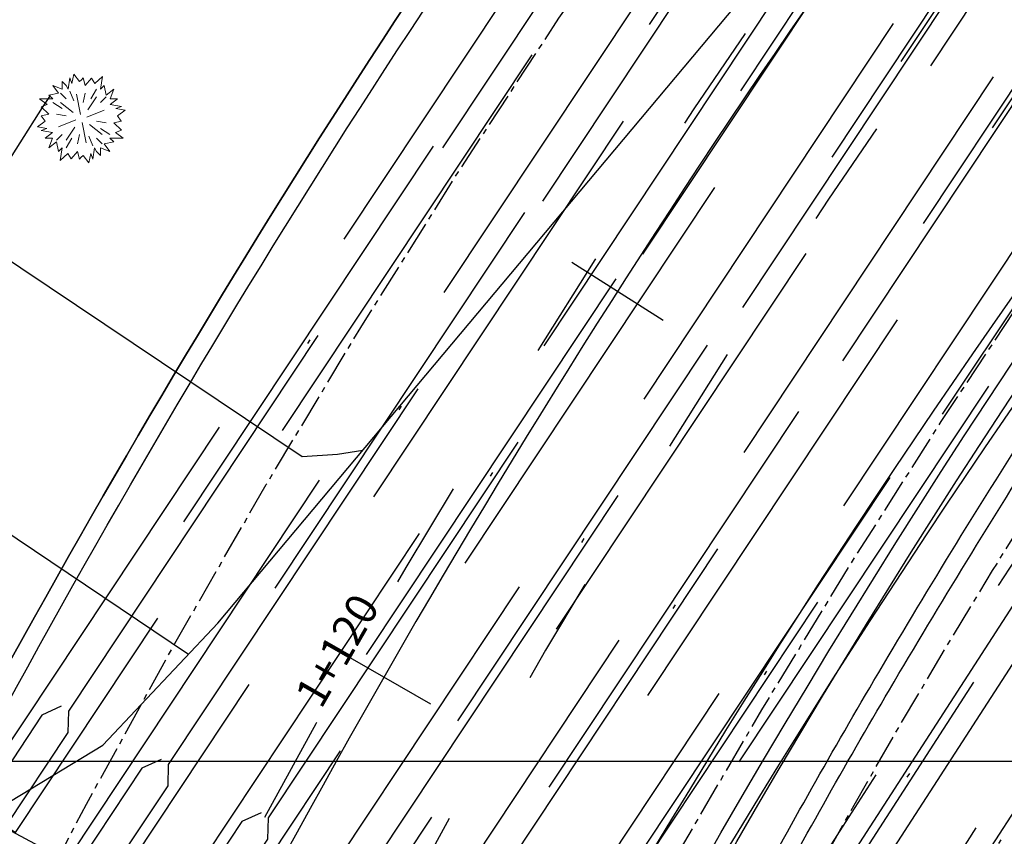
# Model space of a CAD drawing. Units: millimetres. Extents: x 268092 to 550318, y 8654883 to 17327832.
# Drawn here: x 269333 to 269354, y 8665398 to 8665416 of the extents above; entities that cross this region are included whole.
import ezdxf

# ---------------------------------------------------------------- set-up
doc = ezdxf.new("R2010")
doc.units = ezdxf.units.MM
for name, pattern in [('ACAD_ISO03W100', [30, 12, -18]), ('CENTER2', [1.125, 0.75, -0.125, 0.125, -0.125]), ('DASHDOT', [25.4, 12.7, -6.35, 0, -6.35]), ('DASHED', [0.75, 0.5, -0.25])]:
    doc.linetypes.add(name, pattern=pattern)
for name, color, linetype in [('00_Árboles', 7, 'Continuous'), ('04_ALI', 7, 'Continuous'), ('Borde de pista proy', 184, 'Continuous'), ('bordes', 7, 'Continuous'), ('C-ROAD-CNTR', 1, 'CENTER2'), ('C-ROAD-STAN-MAJR', 11, 'Continuous'), ('C-ROAD-STAN-MINR', 11, 'Continuous'), ('Cuadricula Coordenadas', 5, 'Continuous'), ('ENCOFRADO', 3, 'Continuous'), ('Muros Medio Jersey', 2, 'Continuous'), ('Señalizacion', 252, 'Continuous'), ('TOP_Veredas', 252, 'Continuous')]:
    doc.layers.add(name, color=color, linetype=linetype)
doc.layers.add('PLANTAS', color=64, linetype='Continuous', lineweight=5)
doc.styles.add('DATOS-02', font='romand.shx')

# ---------------------------------------------------------------- blocks, each defined once
blk = doc.blocks.new('ARBUST~5')
at = {"layer": 'PLANTAS'}
for p, q in [((-0.06871503003804946, 0.1543103827868748), (-0.05871503003805856, 0.21431038278687)), ((-0.05871503003805856, 0.21431038278687), (-0.04871503003803923, 0.1843103827868759)), ((-0.04871503003803923, 0.1843103827868759), (-0.03871503003804833, 0.2343103827868731)), ((-0.03871503003804833, 0.2343103827868731), (-0.008715030038047189, 0.194310382786874)), ((0.001284969961943716, 0.2043103827868791), (0.01128496996196304, 0.21431038278687)), ((0.01128496996196304, 0.21431038278687), (0.02128496996195395, 0.1743103827868779)), ((0.02128496996195395, 0.1743103827868779), (0.05440996996196645, 0.2124353827868717)), ((0.07128496996196532, 0.1843103827868759), (0.05440996996196645, 0.2124353827868717)), ((0.07128496996196532, 0.1843103827868759), (0.1119099699619426, 0.2211853827868779)), ((0.1012849699619665, 0.1543103827868748), (0.1119099699619426, 0.2211853827868779)), ((-0.1487150300380335, 0.1743103827868779), (-0.0987150300380506, 0.1543103827868748)), ((-0.1187150300380324, 0.1343103827868717), (-0.1487150300380335, 0.1743103827868779)), ((-0.0987150300380506, 0.1543103827868748), (-0.0987150300380506, 0.194310382786874)), ((-0.0987150300380506, 0.194310382786874), (-0.07871503003804037, 0.1743103827868779)), ((-0.07871503003804037, 0.1743103827868779), (-0.06871503003804946, 0.1543103827868748)), ((-0.008715030038047189, 0.194310382786874), (0.001284969961943716, 0.2043103827868791)), ((0.1012849699619665, 0.1543103827868748), (0.1212849699619483, 0.1743103827868779)), ((0.1212849699619483, 0.1743103827868779), (0.1312849699619676, 0.1243103827868737)), ((-0.1787150300380347, 0.07431038278686941), (-0.2187150300380551, 0.1043103827868705)), ((-0.1487150300380335, 0.1043103827868705), (-0.2180900300380415, 0.1043103827868705)), ((-0.1687150300380438, 0.1243103827868737), (-0.1187150300380324, 0.1343103827868717)), ((-0.1487150300380335, 0.1043103827868705), (-0.1687150300380438, 0.1243103827868737)), ((-0.1087150300380415, 0.1343103827868717), (-0.07871503003804037, 0.1043103827868705)), ((-0.05871503003805856, 0.1443103827868768), (-0.03871503003804833, 0.09431038278687964)), ((-0.02434003003804719, 0.1293103827868762), (-0.003715030038051736, 0.02243538278687396)), ((0.01128496996196304, 0.08431038278687453), (0.02128496996195395, 0.1343103827868717)), ((0.08128496996195622, 0.1143103827868757), (0.03503496996194144, 0.04743538278687964)), ((0.08128496996195622, 0.1543103827868748), (0.05128496996195508, 0.1043103827868705)), ((0.1312849699619676, 0.1143103827868757), (0.1012849699619665, 0.08431038278687453)), ((0.1312849699619676, 0.1243103827868737), (0.1712849699619596, 0.1543103827868748)), ((0.1712849699619596, 0.1543103827868748), (0.1512849699619494, 0.1043103827868705)), ((0.1912849699619414, 0.1043103827868705), (0.1512849699619494, 0.07431038278686941)), ((0.1512849699619494, 0.1043103827868705), (0.1912849699619414, 0.1043103827868705)), ((-0.1687150300380438, 0.02431038278687225), (-0.2099650300380347, 0.06306038278687964)), ((-0.1787150300380347, 0.07431038278686941), (-0.2093400300380495, 0.06306038278687964)), ((-0.1487150300380335, 0.08431038278687453), (-0.0987150300380506, 0.05431038278687339)), ((-0.1087150300380415, 0.08431038278687453), (-0.04246503003804492, 0.03243538278687907)), ((0.1512849699619494, 0.07431038278686941), (0.2112849699619517, 0.0643103827868785)), ((0.2112849699619517, 0.0643103827868785), (0.1812849699619505, 0.05431038278687339)), ((0.1812849699619505, 0.05431038278687339), (0.2312849699619619, 0.04431038278687538)), ((-0.2087150300380358, 0.01431038278687424), (-0.1687150300380438, 0.02431038278687225)), ((-0.1893400300380392, -0.0119396172131232), (-0.2087150300380358, 0.01431038278687424)), ((-0.07871503003804037, 0.01431038278687424), (-0.1287150300380517, 0.02431038278687225)), ((0.1212849699619483, 0.04431038278687538), (0.02940996996196077, 0.00743538278687339)), ((0.2312849699619619, 0.04431038278687538), (0.1912849699619414, 0.01431038278687424)), ((0.1912849699619414, 0.01431038278687424), (0.2100349699619528, -0.0119396172131232)), ((-0.2293400300380313, -0.04193961721312434), (-0.1893400300380392, -0.0119396172131232)), ((-0.1793400300380483, -0.05193961721312945), (-0.2293400300380313, -0.04193961721312434)), ((-0.1193400300380461, -0.04193961721312434), (-0.02746503003805856, -0.005064617213129452)), ((-0.07934003003805401, -0.1119396172131246), (-0.03309003003803923, -0.04506461721312149)), ((0.0262849699619494, -0.1269396172131252), (0.005659969961953948, -0.02006461721313002)), ((0.1106599699619437, -0.08193961721313059), (0.04440996996194713, -0.03006461721312093)), ((0.08065996996194258, -0.0119396172131232), (0.1306599699619539, -0.02193961721312832)), ((0.2106599699619665, -0.0119396172131232), (0.170659969961946, -0.02193961721312832)), ((0.170659969961946, -0.02193961721312832), (0.2119099699619653, -0.06068961721312149)), ((-0.2093400300380495, -0.06193961721312036), (-0.1793400300380483, -0.05193961721312945)), ((-0.1493400300380472, -0.07193961721312547), (-0.2093400300380495, -0.06193961721312036)), ((-0.1893400300380392, -0.1019396172131266), (-0.1493400300380472, -0.07193961721312547)), ((-0.1493400300380472, -0.1019396172131266), (-0.1893400300380392, -0.1019396172131266)), ((-0.1693400300380574, -0.1519396172131238), (-0.1493400300380472, -0.1019396172131266)), ((-0.129340030038037, -0.1119396172131246), (-0.09934003003803582, -0.08193961721313059)), ((-0.07934003003805401, -0.1519396172131238), (-0.04934003003805287, -0.1019396172131266)), ((-0.00934003003803241, -0.08193961721313059), (-0.01934003003805174, -0.1319396172131277)), ((0.06065996996196077, -0.1419396172131258), (0.04065996996195054, -0.0919396172131215)), ((0.1106599699619437, -0.1319396172131277), (0.08065996996194258, -0.1019396172131266)), ((0.1506599699619642, -0.08193961721313059), (0.1006599699619528, -0.05193961721312945)), ((0.1506599699619642, -0.1019396172131266), (0.2200349699619437, -0.1019396172131266)), ((0.1506599699619642, -0.1019396172131266), (0.170659969961946, -0.1219396172131226)), ((0.1806599699619653, -0.07193961721312547), (0.2112849699619517, -0.06068961721312149)), ((0.1806599699619653, -0.07193961721312547), (0.2206599699619574, -0.1019396172131266)), ((-0.129340030038037, -0.1219396172131226), (-0.1693400300380574, -0.1519396172131238)), ((-0.1193400300380461, -0.1719396172131269), (-0.129340030038037, -0.1219396172131226)), ((-0.09934003003803582, -0.1519396172131238), (-0.1193400300380461, -0.1719396172131269)), ((-0.09934003003803582, -0.1519396172131238), (-0.1099650300380404, -0.2188146172131269)), ((0.07065996996195167, -0.1519396172131238), (0.06065996996196077, -0.211939617213126)), ((0.08065996996194258, -0.1719396172131269), (0.07065996996195167, -0.1519396172131238)), ((0.1506599699619642, -0.1719396172131269), (0.1006599699619528, -0.1519396172131238)), ((0.1006599699619528, -0.1519396172131238), (0.1006599699619528, -0.19193961721313)), ((0.170659969961946, -0.1219396172131226), (0.120659969961963, -0.1319396172131277)), ((0.120659969961963, -0.1319396172131277), (0.1506599699619642, -0.1719396172131269)), ((-0.06934003003803468, -0.1819396172131249), (-0.1099650300380404, -0.2188146172131269)), ((-0.06934003003803468, -0.1819396172131249), (-0.05246503003803582, -0.2100646172131277)), ((-0.01934003003805174, -0.1719396172131269), (-0.05246503003803582, -0.2100646172131277)), ((-0.00934003003803241, -0.211939617213126), (-0.01934003003805174, -0.1719396172131269)), ((0.0006599699619584953, -0.2019396172131209), (-0.00934003003803241, -0.211939617213126)), ((0.0106599699619494, -0.19193961721313), (0.0006599699619584953, -0.2019396172131209)), ((0.04065996996195054, -0.2319396172131221), (0.0106599699619494, -0.19193961721313)), ((0.05065996996194144, -0.1819396172131249), (0.04065996996195054, -0.2319396172131221)), ((0.06065996996196077, -0.211939617213126), (0.05065996996194144, -0.1819396172131249)), ((0.1006599699619528, -0.19193961721313), (0.08065996996194258, -0.1719396172131269))]:
    blk.add_line(p, q, dxfattribs=at)
blk = doc.blocks.new('AeccTickLine')
at = {"color": 3}
blk.add_line((0, -2), (0, 2), dxfattribs=at)
blk = doc.blocks.new('LOTES')
at = {"layer": 'TOP_Veredas', "elevation": 22.86996538800004, "flags": 128}
for points in [[(269313.5367859741, 8665391.592009446), (269315.2616899766, 8665391.611461248), (269319.5324188561, 8665392.621413376), (269321.3932515671, 8665393.326527743), (269326.902152959, 8665395.813820848), (269334.4047847744, 8665400.355228025), (269336.958962324, 8665403.065429658), (269349.4150783983, 8665417.91989708), (269355.0833511506, 8665425.842519391), (269364.5108819049, 8665438.387497576), (269365.6055672456, 8665445.2903624), (269369.3198200463, 8665464.084950503)], [(269328.2016311073, 8665413.873506645), (269338.8261487105, 8665406.761614762), (269339.6087097425, 8665406.809769977), (269340.1709883797, 8665406.895912299)], [(269325.2634341539, 8665409.80182125), (269336.3067552658, 8665402.373381983)]]:
    blk.add_lwpolyline(points, dxfattribs=at)
blk = doc.blocks.new('LOTESS')
at = {"layer": 'TOP_Veredas', "linetype": 'Continuous'}
blk.add_blockref('LOTES', (-0.00288748275488615, 8.961744606494904e-05), dxfattribs=at)
blk = doc.blocks.new('VIA_VIADUCTO')
at = {"color": 4, "flags": 128}
for points in [[(24.53710028913338, -2242.609947450459, -0.03085726654271057), (20.57306781585794, -2248.849819166586), (11.04593619448133, -2262.066422309726), (-281.2260908155004, -2664.911522852257, 0.07676874075906845), (-311.2646257491433, -2723.405903872102), (-313.4232652927167, -2729.430903764442), (-315.419113870943, -2735.577966598794), (-315.4537042873562, -2735.689868852496), (-316.2467153453617, -2738.219277977943), (-317.075597472256, -2740.799424711615, -0.05398275010894094), (-347.352505111543, -2816.016711128876), (-348.5422976066475, -2818.451582081616), (-349.722806824022, -2820.825013151392), (-355.3547244170913, -2832.034978602082), (-608.8932691616725, -3291.278969905861)], [(-608.5430905264709, -3291.472295857106), (-355.000788086385, -2832.221498096362), (-349.3650196868693, -2821.003867866471), (-348.1835268088616, -2818.628459133208), (-346.9962792768492, -2816.198796363547, 0.05397316452478675), (-316.6925636897213, -2740.914910636842), (-315.8654545395984, -2738.340282831341), (-315.0717827044427, -2735.808766072616), (-315.0377909209346, -2735.69880043529), (-313.0446746599046, -2729.560152933002), (-310.8865221638116, -2723.536512443796, -0.07677408555880275), (-280.9023266054573, -2665.146420141682), (11.3668045111117, -2262.30531107448), (20.91956817428581, -2249.138522319496, 0.02432104899665713), (24.8873134230962, -2242.803210899234)]]:
    blk.add_lwpolyline(points, format="xyb", dxfattribs=at)
at = {"layer": 'bordes', "color": 4}
for points in [[(-179.7056118219685, -2868.624740503462), (-233.7711601155461, -2828.278404386714, -0.001254958833834472), (-240.2130454625585, -2823.445936946198, -0.002495047592465849), (-243.440808703599, -2820.98654063046, -0.005014669941345808), (-248.8111503930995, -2816.765632519498, -0.006235453206496009), (-253.0594776608632, -2813.269143342972, -0.008774207176418275), (-258.0835093432106, -2808.874766984954, -0.009976348794927209), (-262.360814160842, -2804.840676089749, -0.01253369124586509), (-267.0030216548475, -2800.049754802138, -0.01371782515337353), (-271.015038691985, -2795.448874097317, -0.01629324192194262), (-275.1186933192657, -2790.129783175886, -0.01745997342718135), (-278.6097654516343, -2784.91144634597, -0.2046142539340576), (-288.9408308176789, -2717.03454076685, -0.01745997360767363), (-287.1603701579152, -2711.013861095533, -0.01629324208291569), (-284.8250419818796, -2704.714737987146, -0.0137178252759489), (-282.3635243861354, -2699.128566209227, -0.01253369137398988), (-279.3568926127627, -2693.173469023779, -0.00997634897971948), (-276.4734723591246, -2688.049494659528, -0.008774207301957408), (-272.9843287501717, -2682.359387891367, -0.006235453012454569), (-269.9686299287132, -2677.757292484865, -0.005014669835909665), (-266.0972489211126, -2672.129766935483, -0.002495047644899824), (-263.7473510908312, -2668.821434177458, -0.00125495884379093), (-259.0348958563991, -2662.291243163869), (120.2575339223258, -2139.464731452987, 0.0001700501364701627)], [(-179.4703039240391, -2868.301237584802), (-233.5319304938894, -2827.957828048617, -0.001254958833849328), (-239.972209622676, -2823.126565534621, -0.002495047592551483), (-243.1967975302832, -2820.669588666409, -0.005014669941108236), (-248.5608311481774, -2816.453638488427, -0.006235453206310036), (-252.8014554820838, -2812.963489035144, -0.008774207176762137), (-257.8149210346164, -2808.578354569152, -0.009976348794654458), (-262.0806147417752, -2804.555214559659, -0.01253369124556201), (-266.7088694610866, -2799.778693024069, -0.01371782515123578), (-270.7064640387543, -2795.194351635873, -0.01629324192268862), (-274.7941988768289, -2789.895895689726, -0.017459973430182), (-278.2697421596968, -2784.700770858675, -0.2046142539346565), (-288.5535257619922, -2717.134514732286, -0.01745997360862107), (-286.7809848774923, -2711.140616012737, -0.01629324208204776), (-284.454716414155, -2704.865929832682, -0.01371782527418862), (-282.0020475190831, -2699.299839310348, -0.01253369137567417), (-279.0044525791309, -2693.362640962005, -0.009976348981679196), (-276.1288596169907, -2688.252576066181, -0.008774207301925636), (-272.6470540875453, -2682.57443626225, -0.006235453011200915), (-269.6368232366513, -2677.980685232207, -0.005014669836270189), (-265.7699896023842, -2672.359769845381, -0.002495047645216652), (-263.4224035000661, -2669.054691681638, -0.001254958843789565), (-258.7111232680618, -2662.526128903031), (120.581306511187, -2139.699617192149, 0.0001700501365006997)], [(-596.286838293541, -3298.23870415115), (-336.6303433659486, -2827.913037421182, 0.05051606807815331), (-305.6336288073799, -2755.306624965742), (-302.8929025557591, -2747.64079037495), (-300.3050463275285, -2739.896955834702), (-300.2737059423234, -2739.800135847181), (-299.217470412259, -2736.647152373567), (-298.104325286462, -2733.499141944572, -0.07526997581815636), (-272.3941467841505, -2679.489472171292), (-270.6526003975887, -2676.640599075705), (-268.8713115052087, -2673.832762137055), (-260.1067779919249, -2660.323655374348), (115.0050585118006, -2143.29858445935, 0.0006956742859831535)], [(-595.9366596581842, -3298.43203010248), (-336.2801647307933, -2828.106363372877, 0.05051084761821633), (-305.2542296317406, -2755.433600926772), (-302.5148476277827, -2747.771526206285), (-299.9250700232224, -2740.021942188963), (-299.8937746611191, -2739.925261292607), (-298.8392434854759, -2736.777365509421), (-297.7241484265542, -2733.623840607703, -0.07529309242234251), (-272.0576503859484, -2679.70593088679), (-270.3130532750511, -2676.852067325264), (-268.5346386902384, -2674.04876114428), (-259.7768901909585, -2660.550112379715), (115.3288227218436, -2143.533481748775, 0.0006956742860020848)]]:
    blk.add_lwpolyline(points, format="xyb", dxfattribs=at)
at = {"layer": 'C-ROAD-CNTR', "color": 0, "linetype": 'CENTER2', "lineweight": -3, "flags": 128}
for points in [[(-807.0546630636672, -3678.769039928913), (-337.1556113186525, -2827.623048493639, 0.05052391379273913), (-306.2027302040951, -2755.11616839096), (-303.4599849476945, -2747.444686625153), (-300.8750107839005, -2739.709476301447), (-300.8436028640135, -2739.612447679043), (-299.7848108024918, -2736.451832666993), (-298.674584837514, -2733.312077719718, -0.07523543093446844), (-272.8989003599854, -2679.164798785001), (-271.1619210814824, -2676.323396699503), (-269.3763207277516, -2673.508763624355), (-260.6016096933163, -2659.983969865367), (114.5194121967652, -2142.946238525212), (115.9408350486192, -2140.986761491746), (117.3630364782875, -2139.02442147024), (118.7851620485308, -2137.058600667864), (120.2063527919818, -2135.088681390509), (121.625744406716, -2133.114047182724), (123.0424664542661, -2131.134083950892), (124.4556415629922, -2129.148181129247), (125.8643846383202, -2127.155732832849), (127.2678020851454, -2125.156139047816), (128.6649910411215, -2123.148806830868), (130.0550386270043, -2121.133151531219), (131.4370212146896, -2119.108598029241), (132.8100037169643, -2117.074582003057), (134.173038900597, -2115.030551228672), (135.5251667274279, -2112.975966878235), (136.8654137247358, -2110.91030488722), (138.1927923889598, -2108.833057297394), (139.506300626439, -2106.743733691052), (140.8049212329206, -2104.641862589866), (142.0876214168384, -2102.526992950588), (143.3533523685765, -2100.398695634678), (144.6010488801403, -2098.256564952433), (145.8296290184953, -2096.100220218301), (147.0379938567639, -2093.929307343438), (148.225027265551, -2091.743500472978), (149.3895957712666, -2089.54250363633), (150.5305484816781, -2087.326052449644), (151.6467170871329, -2085.093915838748), (152.7369159371592, -2082.845897799358), (153.7999421998975, -2080.581839183345), (154.8345761080272, -2078.301619520411, 0.07616477309083475), (169.7463792252238, -2023.845456279814), (170.0177672845311, -2021.356236008927), (170.2564904764295, -2018.866457406431), (170.4636597788776, -2016.376638231799), (170.640391300316, -2013.887254338712), (170.7878051422886, -2011.398741105571), (170.9070243511233, -2008.911494906992), (170.9991739555844, -2006.425874572247), (171.0653800869477, -2003.942202886567), (171.106769179285, -2001.460768077523), (171.1244672453031, -1998.981825314462), (171.1195992263383, -1996.505598222837), (171.0932884108042, -1994.032280391082), (171.046655920276, -1991.562036879361), (170.9808202579152, -1989.095005728304), (170.8968969170819, -1986.63129946962), (170.7959980460582, -1984.171006621793), (170.6792321658577, -1981.714193191379), (170.5477039380348, -1979.26090416126), (170.4025139784208, -1976.81116499193), (170.2447587140487, -1974.364983059466), (170.0755302804755, -1971.922349171713), (169.8959164540865, -1969.48323899135), (169.7070006196736, -1967.047614501789), (169.5098617662443, -1964.615425460041), (169.305574510654, -1962.186610806733), (169.0952091448125, -1959.761100104079), (168.8798317027977, -1957.338814947754), (168.6605040462455, -1954.919670375064), (168.4382839633618, -1952.503576254472), (168.2142252796912, -1950.090438676998), (167.9893779763952, -1947.680161334574), (106.8041072643246, -1292.309607230127), (106.1114892863552, -1281.125565906987), (105.9703342712601, -1278.755732608959), (105.8386857872247, -1276.385652514175, -0.01158179693219349), (104.1384429012542, -1248.965345324948), (103.9762869690894, -1246.59715689905), (103.8235952348332, -1244.22803895548), (103.129248766927, -1233.044104810804), (92.92342846427346, -901.4124961383641, 0.0320793987912549), (85.55761974136112, -824.0304755810648), (48.90783966018353, -595.5306574329734), (47.47969120071502, -584.4165721368045), (47.18266936729196, -582.0611926279962), (46.89511713548563, -579.7049403749406, -0.0230056784463993), (41.17599610117031, -525.4557709209621), (40.96725647448329, -523.0912792552263), (40.76796084921807, -520.7256774753332), (39.82907552004326, -509.2591296583414), (13.782034483389, 0.7039357218891382)], [(-816.5094862123951, -3673.549239240587), (-352.7002019370557, -2833.433874811977), (-347.0394032954355, -2822.166423514485), (-345.851516623341, -2819.77815996483), (-344.6807705766405, -2817.382266938686, 0.05391122827216593), (-314.2028725093696, -2741.665657579899), (-313.3872593019041, -2739.126814378425), (-312.5892924155924, -2736.581598008052), (-312.5591917459387, -2736.484220378101), (-310.5838355467422, -2730.400272525847), (-308.4288136779214, -2724.385369960219, -0.07680919409445197), (-278.7978592401487, -2666.67325251922), (105.7777784968494, -2136.604011766613), (106.1442073952057, -2136.098949471489), (106.5105471901479, -2135.593979345635), (106.8767833225429, -2135.089090827852), (107.2429012408829, -2134.584273366258), (107.6088863991899, -2134.079516423866), (107.9747242572485, -2133.574809465557), (108.3404002789757, -2133.070141976699), (108.7058999316068, -2132.565503457561), (109.0712086850544, -2132.060883415863), (109.4363120108028, -2131.556271379814), (109.8011953810346, -2131.051656899974), (110.1658442678163, -2130.547029539943), (110.5302441420499, -2130.042378887534), (110.8943804727169, -2129.537694549188), (111.2582387258881, -2129.032966151834), (111.6218043640256, -2128.528183352202), (111.9850628447603, -2128.023335833102), (112.347999620426, -2127.518413294107), (112.7106001367792, -2127.013405475765), (113.0728498326498, -2126.508302137256), (113.4347341383109, -2126.003093071282), (113.7962384753628, -2125.497768102214), (114.1573482555686, -2124.992317093536), (114.5180488798651, -2124.486729929224), (114.8783257376635, -2123.980996543542), (115.2381642060936, -2123.475106896833), (115.5975496489555, -2122.969050988555), (115.9564674161375, -2122.462818866596), (116.3149028425105, -2121.956400606781), (116.6728412474622, -2121.449786331505), (117.0302681189496, -2120.942966099828), (122.8258661534637, -2111.671245127916), (128.3589904471883, -2102.30620733276), (128.9277041502646, -2101.404217494652), (129.4930879762978, -2100.500691661611), (130.0550592154614, -2099.59559308365), (130.6135347945965, -2098.688885921612), (131.1684312713915, -2097.780535250902), (131.7196648292593, -2096.87050710246), (132.2671512715751, -2095.958768472075), (132.8108060175437, -2095.045287350193), (133.3505440977751, -2094.130032736808), (133.886280150502, -2093.212974684313), (134.4179284181446, -2092.29408429563), (134.9454027446336, -2091.373333765194), (135.468616572849, -2090.450696399435), (135.9874829429318, -2089.526146635413), (136.5019144908292, -2088.599660066888), (137.0118234471884, -2087.671213474125), (137.5171216372983, -2086.740784840658), (138.0177204812644, -2085.808353381231), (138.5135309944744, -2084.873899571598), (139.0044637889368, -2083.937405154109), (139.4904290755512, -2082.998853191733), (139.9713366658543, -2082.058228066191), (140.4470959756291, -2081.115515518934), (140.917616028164, -2080.170702667907), (141.3828054584446, -2079.22377804108), (141.8425725183915, -2078.274731593207), (142.2968250819249, -2077.323554735631), (142.7454706512508, -2076.370240360498), (143.1884163637878, -2075.414782868698), (143.6255689992104, -2074.457178190351), (144.0568349881214, -2073.497423818335, 0.07616477312258471), (158.0246506200056, -2022.488592799753), (158.1425072968123, -2021.443012554199), (158.254203314078, -2020.396283078939), (158.3598204671289, -2019.348449885845), (158.4594410446589, -2018.299556963146), (158.5531478085904, -2017.249646807089), (158.6410239745164, -2016.198760421947), (158.7231531930156, -2015.146937360987), (158.7996195310843, -2014.094215713441), (158.8705074548488, -2013.040632158518), (158.9359018119285, -2011.986221959814), (158.9958878156031, -2010.931018996984), (159.0505510284565, -2009.87505578436), (159.0999773473013, -2008.818363482133), (159.1442529879278, -2007.760971928015), (159.1834644717164, -2006.702909654006), (159.2176986112026, -2005.644203901291), (159.2470424973289, -2004.584880646318), (159.2715834866976, -2003.524964626878), (159.2914091896382, -2002.464479347691), (159.3066074586241, -2001.403447117656), (159.3172663771547, -2000.341889062896), (159.3234742491622, -1999.279825147241), (159.3253195892903, -1998.217274202034), (159.3228911129409, -1997.154253941029), (159.3162777273683, -1996.09078097716), (159.3055685230647, -1995.02687086165), (159.2908527655527, -1993.962538087741), (159.2722198876436, -1992.89779612422), (159.249759482278, -1991.832657434046), (159.2235612953664, -1990.767133494839), (159.1937150799204, -1989.701234742999), (159.2036181960138, -1978.823766889051), (158.9401245613699, -1967.892877584323), (158.8907667254098, -1967.274671597406), (158.8408636994427, -1966.656382037327), (158.7904331399477, -1966.038007935509), (158.7394927112618, -1965.419548269361), (158.6880600851146, -1964.801001975313), (158.6361529414426, -1964.182367948815), (158.5837889676332, -1963.563645044342), (158.5309858594555, -1962.944832069799), (158.4777613203623, -1962.325927807018), (158.4241330621298, -1961.706930991262), (158.370118804567, -1961.087840331718), (158.3157362756901, -1960.468654498458), (158.2610032121302, -1959.849372129887), (158.2059373587254, -1959.229991838336), (158.1505564691033, -1958.610512200743), (158.0948783054482, -1957.990931771696), (158.0389206387335, -1957.37124908343), (157.9827012487804, -1956.751462634653), (157.9262379246647, -1956.131570912898), (157.8695484644268, -1955.511572372168), (157.8126506753615, -1954.891465453431), (157.7555623741937, -1954.271248586476), (157.6983013873105, -1953.650920167565), (157.6408855507616, -1953.030478596687), (157.5833327100263, -1952.409922249615), (157.5256607210031, -1951.789249487221), (157.4678874493111, -1951.168458674103), (157.4100307712215, -1950.547548150644), (157.3521085727843, -1949.926516259089), (157.2941387510509, -1949.305361334234), (157.2361392133753, -1948.684081703424), (95.00976718036691, -1282.162057358772, -0.01558254096049931), (92.67887249501655, -1244.571047773585), (82.47305112337926, -912.9394043684006), (81.77870465547312, -901.7554702237248), (81.62575084948912, -899.3783565796912), (81.4633008648525, -897.0021735634655, 0.02807577482514661), (75.13537730247481, -830.5237284116447), (74.84524390130537, -828.1597824767232), (74.54561100678984, -825.7967251185328), (73.07275063730776, -814.3864706605673), (36.47040401335107, -586.1823851577938, -0.02700818517320986), (29.62972372199874, -521.2945777345449), (2.996094452915713, 0.1530295051634312)], [(11.23819475853816, -2995.620685629547), (-27.78783285612008, -2973.947338446975, -0.03354999806011229), (-96.04682047967799, -2929.807238111272), (-233.1730860614334, -2827.476963542402), (-234.7261125237565, -2826.317705091089), (-236.2822338242549, -2825.154243849218), (-237.8405324994237, -2823.985357834026), (-239.400078357954, -2822.809819996357), (-240.9599255822832, -2821.626400437206), (-242.5191098208306, -2820.433868709952), (-244.0766452772659, -2819.230996146798), (-245.6315218091477, -2818.01655831933), (-247.1827020430355, -2816.789337569848), (-248.7291185193462, -2815.548125632107), (-250.2696708763833, -2814.291726419702), (-251.8032230861136, -2813.018958892673), (-253.3286007535062, -2811.728660099208), (-254.8445884932298, -2810.419688336551), (-256.3499273981433, -2809.090926503763), (-257.8433126136661, -2807.74128559418), (-259.3233910342096, -2806.369708389044), (-260.7887591383769, -2804.975173316896), (-262.2379609815544, -2803.556698514149), (-263.6694863635348, -2802.113346088678), (-265.0817691915436, -2800.644226571545), (-266.4731860597385, -2799.1485035941), (-267.8420550669543, -2797.625398764387), (-269.1866348960903, -2796.074196742848), (-270.5051241780166, -2794.494250554591), (-271.7956611671834, -2792.884987093508), (-273.0563237524475, -2791.245912816375), (-274.2851298324531, -2789.576619662344), (-275.4800380811794, -2787.876791138202), (-276.6389491340378, -2786.146208588034), (-277.7597072217613, -2784.384757628664, -0.2046142539351721), (-287.972568178433, -2717.284475680441), (-287.4266167138121, -2715.269346609712), (-286.835056167678, -2713.272337118164), (-286.1999787215027, -2711.293979372829), (-285.5234537284705, -2709.334689207375), (-284.8075242392952, -2707.394771784544), (-284.0542040052824, -2705.474427223206), (-283.2654749340727, -2703.573756186292), (-282.4432849753066, -2701.69276541099), (-281.5895464114728, -2699.831373149529), (-280.7061345304828, -2697.989414524287), (-279.7948866561637, -2696.166646778584), (-278.8576015139697, -2694.362754404545), (-277.8960389086278, -2692.577354138717), (-276.9119196913089, -2690.809999868274), (-275.9069259953685, -2689.060187356547), (-274.8827017186559, -2687.327358853072), (-273.840853232774, -2685.610907584429), (-272.7829502990353, -2683.910182068124), (-271.7105271717301, -2682.224490325898), (-270.6250838713604, -2680.553103959188), (-269.5280876090983, -2678.89526206255), (-268.4209743457031, -2677.250175070018), (-267.3051504694158, -2675.617028422654), (-266.1819945756579, -2673.99498616159), (-265.0528593348572, -2672.383194392547), (-263.9190734325093, -2670.780784662813), (-262.7819435694255, -2669.18687723577), (-261.6427565062186, -2667.600584283471), (-260.5027811413165, -2666.021012997255), (-259.3632706091739, -2664.447268640622), (-258.2254643855267, -2662.878457512707), (121.0669653944788, -2140.051945801824), (121.7700757034472, -2139.082724234089), (122.4726837273338, -2138.113978493959), (123.1746866781032, -2137.145634079352), (123.8759818957187, -2136.177616674453), (124.5764668243355, -2135.209852196276), (125.2760389891919, -2134.242266807705), (125.9745959732099, -2133.274786973372), (126.6720353934797, -2132.307339474559), (127.368254878791, -2131.339851452038), (128.0631520461757, -2130.372250432149), (128.756624478905, -2129.404464362189), (129.4485697034979, -2128.43642164208), (130.1388851681259, -2127.468051165342), (130.8274682202027, -2126.499282326549), (131.5142160851974, -2125.530045090243), (132.1990258449223, -2124.560269990936), (132.8817944167531, -2123.589888185263), (133.5624185329652, -2122.618831479922), (134.24079472007, -2121.647032365203), (134.9168192791403, -2120.674424041063), (135.5903882661369, -2119.700940456241), (136.2613974724663, -2118.726516347378), (136.9297424065298, -2117.751087257639), (137.5953182749799, -2116.774589590728), (138.2580199652584, -2115.796960622072), (138.9177420275519, -2114.818138549104), (139.5743786584353, -2113.838062515482), (140.227823683992, -2112.856672652066), (140.8779705440975, -2111.873910112306), (141.5247122768196, -2110.889717092738), (142.1679415041581, -2109.904036754742), (147.6323176279548, -2100.040056828409), (152.6368699662853, -2090.039758199826), (152.8558091837331, -2089.631821837276), (153.0738090453669, -2089.223529301584), (153.2908620793023, -2088.814879050478), (153.5069608005579, -2088.405869591981), (153.7220977110555, -2087.996499484405), (153.9362652995042, -2087.586767338216), (154.1494560413994, -2087.176671810448), (154.3616623992566, -2086.766211610287), (154.5728768226109, -2086.355385493487), (154.7830917481333, -2085.94419227913), (154.992299599282, -2085.532630823553), (155.2004927870585, -2085.120700042695), (155.4076637096005, -2084.708398908377), (155.61380475224, -2084.295726437122), (155.8189082878525, -2083.882681701332), (156.0229666768573, -2083.469263833016), (156.2259722669842, -2083.055472010747), (156.4279173940304, -2082.641305470839), (156.6287943811622, -2082.226763505489), (156.8285955399042, -2081.811845462769), (157.0273131691501, -2081.396550742909), (157.2249395565013, -2080.980878802016), (157.4214669773937, -2080.564829161391), (157.6168876956217, -2080.148401388898), (157.8111939636292, -2079.731595117599), (158.0043780224514, -2079.314410030842), (158.1964321017149, -2078.896845877171), (158.3873484198702, -2078.478902457282), (158.5771191846579, -2078.060579637066), (158.7657365928171, -2077.641877342016), (158.9531928303768, -2077.22279554978, 0.07615580361133159), (172.7425067018485, -2026.862304251641), (172.7946597511764, -2026.406464656815), (172.84562173835, -2025.950360413641), (172.8953993837931, -2025.493995474651), (172.9439994289423, -2025.037373745814), (172.9914286365383, -2024.58049906604), (173.0376937895198, -2024.1233752314), (173.0828016913147, -2023.66600597091), (173.1267591651413, -2023.208394961432), (173.1695730540669, -2022.750545825809), (173.211250220018, -2022.292462132871), (173.2517975443043, -2021.834147388116), (173.2912219265709, -2021.375605056062), (173.3295302849729, -2020.916838530451), (173.3667295556515, -2020.457851171494), (173.4028266925598, -2019.998646263033), (173.4378286668798, -2019.539227057248), (173.4717424671981, -2019.079596733674), (173.5045750988065, -2018.619758434594), (173.5363335835864, -2018.159715238959), (173.5670249597752, -2017.699470181018), (173.5966562816757, -2017.239026241004), (173.6252346191905, -2016.778386343271), (173.6527670579962, -2016.317553365603), (173.6792606986128, -2015.856530131772), (173.7047226569848, -2015.395319420844), (173.7291600632598, -2014.933923952281), (173.7525800626609, -2014.47234640643), (173.7749898141483, -2014.010589402169), (173.7963964908267, -2013.548655515537), (173.8168072796543, -2013.086547277868), (173.836229180044, -2012.624267244712), (174.6246251487173, -2001.469925418496), (174.9478419392835, -1990.198620811105), (174.8964891593787, -1989.022437848151), (174.8413531893748, -1987.845744922757), (174.7825554152369, -1986.668547945097), (174.720217419148, -1985.49085168913), (174.6544609747943, -1984.312659807503), (174.5854080426507, -1983.133974876255), (174.5131807661382, -1981.95479844138), (174.4379014687729, -1980.775131046772), (174.3596926511964, -1979.59497226961), (174.278676988557, -1978.414320768788), (174.1949773294036, -1977.23317432031), (174.1087166938232, -1976.051529847085), (174.0200182730914, -1974.869383467361), (173.929005428683, -1973.686730531976), (173.8358016928541, -1972.503565654159), (173.7405307683512, -1971.319882757962), (173.6433165297494, -1970.135675109923), (173.54428302421, -1968.950935369357), (173.4435544728185, -1967.765655612573), (173.3412552726222, -1966.579827381298), (173.2375099980854, -1965.393441719934), (173.1324434038252, -1964.206489210948), (173.0261804270558, -1963.018960023299), (172.9188461898011, -1961.830843940377), (172.8105660023866, -1960.642130408436), (172.7014653664082, -1959.452808573842), (172.591669977759, -1958.262867318466), (172.4813057300053, -1957.07229530625), (172.3704987183446, -1955.881081018597), (172.259375242691, -1954.689212795347), (172.1480618116912, -1953.496678881347), (109.3949406977626, -1281.332515163347, -0.01558254096432574), (107.0563329259166, -1243.617114411667), (96.83383787533967, -911.4436704665422), (96.13949140743352, -900.2597363218665), (95.9867996731773, -897.8906183782965), (95.82464374101255, -895.5224299505353, 0.02807577482462079), (89.5179869349231, -829.2674042005092), (89.222690258699, -826.9123623464257), (88.91793378797593, -824.5582551751286), (87.20953122136416, -811.5978839937598), (50.82102553464938, -584.727029286325, -0.02701081446479048), (43.95738392457133, -519.6181390993297), (17.55149815499317, -2.522741761058569)]]:
    blk.add_lwpolyline(points, format="xyb", dxfattribs=at)
blk = doc.blocks.new('*U41')
at = {"color": 8, "linetype": 'DASHDOT', "lineweight": -3, "ltscale": 2}
for p, q in [((50.17102686903397, -13.24783431255932), (0.5419178582785354, -1.262757325936724)), ((49.48522629783925, -15.65408052232771), (0.1899812834119185, -3.7496322270291)), ((48.79607288575446, -18.05952374600524), (-0.1619818239228533, -6.236502036277008)), ((48.10864443387403, -20.46537697911978), (-0.5139315156752681, -8.723373438678234)), ((47.42121423017718, -22.87123620047518), (-0.8658815082318525, -11.21024674610832)), ((46.73378490276148, -25.27709242780021), (-1.217831348762709, -13.69711910141607))]:
    blk.add_line(p, q, dxfattribs=at)
at = {"color": 8, "linetype": 'DASHED', "lineweight": -3, "ltscale": 20}
for points in [[(0.6303874376709837, -1.90137014266121), (0.912081981664612, -0.7349018890998752), (50.20066095962508, -12.63775169831136), (49.9189664170048, -13.80421995412054), (0.6303873545939623, -1.901370486674645)], [(50.1419745769583, -12.88076591864312), (47.71183240898835, -12.29390233440653), (47.26432341069289, -12.44301826410603), (3.613674321997599, -1.901692100371593), (3.283537888805663, -1.564779514226645), (0.853395655407791, -0.9779158835305989)], [(0.6890738696851139, -1.658355710052342), (3.119216111637117, -2.245219337065588), (3.566724794580664, -2.096103292886851), (47.21737384580787, -12.63742951655581), (47.54751062688688, -12.97434216180277), (49.96909208477097, -13.55913838604647)], [(0.2784508628043669, -4.388245043753586), (0.5601454067979951, -3.221776790192252), (49.51486038843037, -15.04399790807975), (49.23316584581008, -16.21046616388892), (0.2784507797273454, -4.388245387767022)], [(49.45617400576361, -15.28701212841152), (47.02603183779365, -14.70014854417492), (46.57852283949818, -14.84926447387442), (3.261737747130981, -4.38856700146397), (2.931601313939045, -4.051654415319023), (0.5014590805411739, -3.464790784622975)], [(0.337137294818497, -4.145230611144719), (2.767279536770499, -4.732094238157964), (3.214788219714046, -4.582978193979229), (46.53157327461317, -15.0436757263242), (46.86171005569217, -15.38058837157116), (49.28329151357627, -15.96538459581486)], [(-0.07351224453040525, -6.875114853001494), (0.2081822994632231, -5.70864659944016), (48.82570697634556, -17.44944113175728), (48.54401243372529, -18.61590938756645), (-0.07351232760742651, -6.87511519701493)], [(48.76702059367879, -17.69245535208904), (46.33687842570885, -17.10559176785245), (45.88936942741338, -17.25470769755195), (2.909774639796209, -6.875436810711879), (2.579638206604274, -6.538524224566929), (0.1494959732064022, -5.951660593870884)], [(-0.01482581251627491, -6.632100420392626), (2.415316429435727, -7.218964047405872), (2.862825112379274, -7.069848003227135), (45.84241986252837, -17.44911895000173), (46.17255664360736, -17.78603159524869), (48.59413810149147, -18.37082781949239)], [(-0.4254619362828196, -9.361986255402718), (-0.1437673922891913, -8.195518001841384), (48.13827852446513, -19.85529436487182), (47.85658398184486, -21.021762620681), (-0.425462019359841, -9.361986599416152)], [(48.07959214179836, -20.09830858520359), (45.64944997382841, -19.51144500096699), (45.20194097553295, -19.6605609306665), (2.557824948043795, -9.362308213113103), (2.22768851485186, -9.025395626968153), (-0.2024537185460129, -8.438531996272108)], [(-0.3667755042686892, -9.118971822793851), (2.063366737683313, -9.705835449807095), (2.510875420626859, -9.556719405628362), (45.15499141064794, -19.85497218311627), (45.48512819172693, -20.19188482836324), (47.90670964961102, -20.77668105260694)], [(-0.7774119288394045, -11.84885956283281), (-0.4957173848457758, -10.68239130927147), (47.45084832076829, -22.26115358622722), (47.16915377814802, -23.4276218420364), (-0.777412011916426, -11.84885990684624)], [(47.39216193810152, -22.50416780655899), (44.96201977013157, -21.91730422232239), (44.51451077183611, -22.06642015202189), (2.205874955487209, -11.84918152054319), (1.875738522295274, -11.51226893439824), (-0.5544037111025977, -10.9254053037022)], [(-0.7187254968252742, -11.60584513022394), (1.711416745126727, -12.19270875723718), (2.158925428070275, -12.04359271305845), (44.4675612069511, -22.26083140447167), (44.79769798803009, -22.59774404971863), (47.2192794459142, -23.18254027396233)], [(-1.129361769370262, -14.33573191814056), (-0.8476672253766334, -13.16926366457923), (46.76341899335259, -24.66700981355225), (46.48172445073231, -25.83347806936143), (-1.129361852447283, -14.33573226215399)], [(46.70473261068581, -24.91002403388401), (44.27459044271585, -24.32316044964742), (43.8270814444204, -24.47227637934692), (1.853925114956352, -14.33605387585094), (1.523788681764417, -13.99914128970599), (-0.9063535516334541, -13.41227765900995)], [(-1.070675337356131, -14.09271748553169), (1.35946690459587, -14.67958111254493), (1.806975587539417, -14.5304650683662), (43.78013187953538, -24.6666876317967), (44.11026866061439, -25.00360027704366), (46.53185011849849, -25.58839650128736)]]:
    blk.add_lwpolyline(points, dxfattribs=at)
blk = doc.blocks.new('*U46')
at = {"color": 8, "linetype": 'DASHDOT', "lineweight": -3, "ltscale": 2}
for p, q in [((26.4449014230734, 39.67249761538066), (-0.01230968512811351, -1.285161269410827)), ((28.47150049013372, 38.20240422270051), (2.204923881891907, -2.460141200322898))]:
    blk.add_line(p, q, dxfattribs=at)
at = {"color": 8, "linetype": 'DASHED', "lineweight": -3, "ltscale": 20}
for points in [[(0.6196887454772034, -1.412562917261533), (-0.3882976365308219, -0.7614381547401098), (25.8788371106037, 39.9019538632385), (26.886823495187, 39.25082910127099), (0.6196890427513525, -1.412563109290477)], [(26.08883426792927, 39.76630285251927), (24.73232440123935, 37.66633123256304), (24.72527991265885, 37.19468492522437), (1.60524819867126, 1.403227078826918), (1.178209258349421, 1.202882628760612), (-0.1783006738012541, -0.8970890376087968)], [(0.4096914040826617, -1.276911789857507), (1.766201335582249, 0.8230598858023417), (1.773245611959259, 1.294705933291035), (24.89327737014434, 37.08616372452885), (25.32031648114463, 37.28650848344353), (26.67204773981845, 39.37908249297865)], [(2.836922312497224, -2.587542848173604), (1.828935930489199, -1.936418085652181), (27.90543617766402, 38.43186047055834), (28.91342256224732, 37.78073570859084), (2.836922609771373, -2.587543040202548)], [(28.11543333498959, 38.29620945983911), (26.75892346829967, 36.19623783988288), (26.75187897971917, 35.72459153254422), (3.82248176569128, 0.2282471479148469), (3.395442825369441, 0.02790269784854171), (2.038932893218766, -2.072068968520867)]]:
    blk.add_lwpolyline(points, dxfattribs=at)
blk = doc.blocks.new('viaductoo')
at = {"layer": 'ENCOFRADO'}
blk.add_line((268359.5124444589, 8665384.06514173), (268330.7715988138, 8665399.295993272), dxfattribs=at)
blk.add_blockref('VIA_VIADUCTO', (268627.977187891, 8668089.838545438))
at = {"color": 4, "rotation": 69.9846951274323}
blk.add_blockref('*U41', (268330.457300086, 8665398.47715433), dxfattribs=at)
at = {"color": 4}
blk.add_blockref('*U46', (268346.5198139795, 8665392.060677925), dxfattribs=at)

msp = doc.modelspace()

# ---------------------------------------------------------------- linework, layer by layer
for points in [[(269332.6258287701, 8665369.879842868, -0.06132414994793534), (269356.3615311367, 8665412.800507963), (269745.2015106363, 8665948.747386765, 0.0006944441526341049)], [(269332.6258287701, 8665369.879842868, -0.06132414994793534), (269356.3615311367, 8665412.800507963), (269745.2015106363, 8665948.747386765, 0.0006944441526341049)], [(269332.6258287701, 8665369.879842868, -0.06132414994793534), (269356.3615311367, 8665412.800507963), (269745.2015106363, 8665948.747386765, 0.0006944441526341049)], [(269333.8193227876, 8665369.095076015), (269333.831092986, 8665369.124425361, -0.06163987783570004), (269357.4947058719, 8665411.978367452), (269746.3346853714, 8665947.925246254, 0.0006944441526988087)], [(269333.8193227876, 8665369.095076015), (269333.831092986, 8665369.124425361, -0.06163987783570004), (269357.4947058719, 8665411.978367452), (269746.3346853714, 8665947.925246254, 0.0006944441526988087)]]:
    msp.add_lwpolyline(points, format="xyb")
at = {"layer": '04_ALI', "color": 210, "linetype": 'Continuous', "lineweight": -3}
msp.add_arc((269521.0981241729, 8665298.434832543), 207.9999999973397, 144.0383780724948, 165.0500001892543, dxfattribs=at)
at = {"layer": 'Borde de pista proy', "color": 251}
msp.add_lwpolyline([(269316.1772505154, 8665392.27998504, -0.04498693540474986), (269336.8547374821, 8665426.953069612), (269725.694716982, 8665962.899948422, 0.0006944441527840853)], format="xyb", dxfattribs=at)
at = {"layer": 'Borde de pista proy', "color": 251, "const_width": 0.2}
msp.add_lwpolyline([(269316.7113430112, 8665392.006144969, -0.04500433607900616), (269337.3403837971, 8665426.60072368), (269726.180363297, 8665962.547602488, 0.0006944441527081748)], format="xyb", dxfattribs=at)
at = {"layer": 'Cuadricula Coordenadas', "color": 8}
msp.add_line((268157.1815644854, 8665400), (271049.1382157602, 8665400), dxfattribs=at)
at = {"layer": 'Muros Medio Jersey', "ltscale": 1.5}
for points in [[(269340.8168177331, 8665378.824684342, -0.01629324208291569), (269343.1521459091, 8665385.12380745, -0.0137178252759489), (269345.6136635048, 8665390.709979229, -0.01253369137398988), (269348.6202952782, 8665396.665076414, -0.00997634897971948), (269351.5037155318, 8665401.789050778, -0.008774207301957408), (269354.9928591408, 8665407.479157547, -0.006235453012454569), (269358.0085579623, 8665412.081252953, -0.005014669835909665), (269361.8799389699, 8665417.708778502, -0.002495047644899824), (269364.2298368001, 8665421.01711126, -0.00125495884379093), (269368.9422920346, 8665427.547302274), (269748.2347218133, 8665950.373813985, 0.0001700501364701627)], [(269341.1962030135, 8665378.697929425, -0.01629324208204776), (269343.5224714768, 8665384.972615605, -0.01371782527418862), (269345.9751403719, 8665390.538706128, -0.01253369137567417), (269348.9727353118, 8665396.475904476, -0.009976348981679196), (269351.848328274, 8665401.585969372, -0.008774207301925636), (269355.3301338034, 8665407.264109176, -0.006235453011200915), (269358.3403646543, 8665411.857860206, -0.005014669836270189), (269362.2071982886, 8665417.478775593, -0.002495047645216652), (269364.5547843909, 8665420.783853756, -0.001254958843789565), (269369.2660646229, 8665427.312416535), (269748.5584944022, 8665950.138928246, 0.0001700501365006997)], [(268986.2861280052, 8664709.357451014), (269291.346844525, 8665261.925508017, 0.05051606807815331), (269322.3435590836, 8665334.531920472), (269325.0842853352, 8665342.197755063), (269327.6721415634, 8665349.941589603), (269327.7034819486, 8665350.03840959), (269328.7597174787, 8665353.191393064), (269329.8728626045, 8665356.339403493, -0.07526997581815636), (269355.5830411068, 8665410.349073267), (269357.3245874934, 8665413.197946362), (269359.1058763858, 8665416.0057833), (269367.870409899, 8665429.514890064), (269742.9822464028, 8665946.539960979, 0.0006956742859831535)], [(268973.023893174, 8664715.129302645), (269272.6224634739, 8665257.803566836), (269278.2543810669, 8665269.013532287), (269279.4348902843, 8665271.386963356), (269280.6246827794, 8665273.821834309, 0.05398275010894094), (269310.9015904187, 8665349.039120726), (269311.7304725456, 8665351.61926746), (269312.5234836036, 8665354.148676585), (269312.55807402, 8665354.26057884), (269314.5539225983, 8665360.407641673), (269316.7125621418, 8665366.432641566, -0.07676874075906845), (269346.7510970755, 8665424.927022586), (269639.0231240854, 8665827.772123128)], [(268977.7328506664, 8664722.831198312), (269272.9763998046, 8665257.617047342), (269278.6121682041, 8665268.834677571), (269279.7936610821, 8665271.210086305), (269280.9809086141, 8665273.639749074, 0.05397316452478675), (269311.2846242012, 8665348.923634801), (269312.1117333514, 8665351.498262607), (269312.9054051865, 8665354.029779365), (269312.93939697, 8665354.139745003), (269314.9325132311, 8665360.278392505), (269317.0906657272, 8665366.302032994, -0.07677408555880275), (269347.0748612855, 8665424.692125296), (269639.3439924019, 8665827.533234363)]]:
    msp.add_lwpolyline(points, format="xyb", dxfattribs=at)
at = {"layer": 'Señalizacion', "linetype": 'ACAD_ISO03W100', "ltscale": 0.2}
for points in [[(269351.3497442333, 8665359.076182868), (269352.3939761298, 8665361.680006688, -0.06163987783703292), (269373.6829163736, 8665400.233503012), (269762.5228958729, 8665936.180381808, 0.0006944441526160287), (269768.4177755184, 8665944.329213794, 0.001388890252039887), (269771.398474286, 8665948.485967498, 0.002777781240398357), (269776.3304491173, 8665955.486342523, 0.003472239703806522), (269780.2642684923, 8665961.220874384, 0.004861139510629818), (269784.9011858134, 8665968.227894751, 0.005555622916364405), (269788.8874989453, 8665974.533360457, 0.00694453634689712), (269793.21363711, 8665981.770789832, 0.00763905715915373), (269797.0064948873, 8665988.55799425, 0.009027990487915676), (269800.9147475616, 8665996.13409126, 0.009722561117134576), (269804.3246503933, 8666003.400544874, 0.07616477309013726), (269820.3804378342, 8666062.03440751, 0.02414853369138585), (269821.8743037982, 8666084.587548058, 0.00688184954607773)], [(268958.6468932733, 8664675.432003103), (269278.4624129299, 8665254.725995172), (269284.1578688298, 8665266.062429486), (269285.3546084476, 8665268.468492014), (269286.5026219513, 8665270.817863643, 0.05382651403486246), (269317.2214995117, 8665347.13314126), (269318.0212758413, 8665349.62268738), (269318.8251897215, 8665352.186872441), (269318.8499026951, 8665352.266820522), (269320.8006680394, 8665358.2750304), (269322.9514574411, 8665364.278119685, -0.07685888468418284), (269352.0932065411, 8665421.05121732), (269736.6688442781, 8665951.120458072, 4.618780513336693e-05)], [(268961.7983206416, 8664673.69174287), (269281.6478399058, 8665253.047319718), (269287.3779530644, 8665264.45273705), (269288.5835456277, 8665266.876598556), (269289.7089591982, 8665269.179720169, 0.05374298613821107), (269320.6685912577, 8665346.09310709), (269321.4526230934, 8665348.533643702), (269322.2624839655, 8665351.116797445), (269322.281809243, 8665351.179315979), (269324.2079837345, 8665357.11178789), (269326.3546622094, 8665363.103403125, -0.07690987770272925), (269355.0070844315, 8665418.93714172), (269739.5827221684, 8665949.006382473, 4.618780513866193e-05)], [(269448.8281404491, 8665226.538132139), (269396.9571684243, 8665265.246768933, -0.001254958834009406), (269390.5337545873, 8665270.06537972, -0.00249504759259502), (269387.3425076805, 8665272.49695239, -0.005014669941149487), (269382.0447088146, 8665276.66084428, -0.006235453206743761), (269377.884965286, 8665280.084426625, -0.008774207176951104), (269372.9824440958, 8665284.37252124, -0.009976348796324258), (269368.8386670504, 8665288.280676952, -0.01253369124636885), (269364.356916464, 8665292.906001072, -0.01371782515402311), (269360.5107577115, 8665297.316679647, -0.01629324192183912), (269356.5901806598, 8665302.398468366, -0.01745997342498571), (269353.2776902968, 8665307.349867195, -0.2046142539319662), (269343.4903652136, 8665371.654304065, -0.01745997360576786), (269345.179748458, 8665377.367002796, -0.01629324208135506), (269347.4108899377, 8665383.385101235, -0.01371782527900066), (269349.770647476, 8665388.740338584, -0.01253369137816569), (269352.6733556656, 8665394.489599112, -0.009976348979944847), (269355.4667620664, 8665399.453614596, -0.008774207300391036), (269358.8715177607, 8665405.006101277, -0.006235453009423434), (269361.8243349208, 8665409.512236368, -0.005014669837565526), (269365.6434211344, 8665415.063745044, -0.002495047645150296), (269367.9667340938, 8665418.334649961, -0.001254958843869271), (269372.6656768007, 8665424.846116262), (269751.9581065852, 8665947.67262798, 0.0001700501365430445)], [(269672.2468759901, 8665882.590387974), (269340.0114385299, 8665424.662821047, 0.04461339950307561), (269319.8355308038, 8665390.888079118)]]:
    msp.add_lwpolyline(points, format="xyb", dxfattribs=at)

# ---------------------------------------------------------------- block references
msp.add_blockref('LOTESS', (0, 0))
at = {"color": 4}
msp.add_blockref('viaductoo', (1000, 0), dxfattribs=at)
at = {"layer": '00_Árboles', "xscale": 4.231523550085399, "yscale": 4.231523550085399, "zscale": 4.231523550085399}
msp.add_blockref('ARBUST~5', (269333.9232843912, 8665414.249189673), dxfattribs=at)
msp.add_blockref('ARBUST~5', (269333.9232843912, 8665414.249189673), dxfattribs=at)
at = {"layer": 'C-ROAD-STAN-MAJR', "color": 11, "linetype": 'Continuous', "lineweight": -3, "xscale": 0.5999999999999999, "yscale": 0.5999999999999999, "zscale": 0.5999999999999999, "rotation": 60.18097221873825}
msp.add_blockref('AeccTickLine', (269340.637248934, 8665401.865352733), dxfattribs=at)
at = {"layer": 'C-ROAD-STAN-MINR', "color": 11, "linetype": 'Continuous', "lineweight": -3, "xscale": 0.5999999999999998, "yscale": 0.5999999999999998, "zscale": 0.5999999999999998, "rotation": 57.42636743497528}
msp.add_blockref('AeccTickLine', (269345.8164723176, 8665410.418503324), dxfattribs=at)

# ---------------------------------------------------------------- texts
at = {"layer": 'C-ROAD-STAN-MAJR', "color": 11, "linetype": 'Continuous', "lineweight": -3, "insert": (269340.0932635072, 8665402.17713608), "char_height": 0.7000000000000001, "attachment_point": 8, "rotation": 60.18097221873827, "style": 'DATOS-02'}
msp.add_mtext('1+120', dxfattribs=at)

doc.saveas('drawing.dxf')
